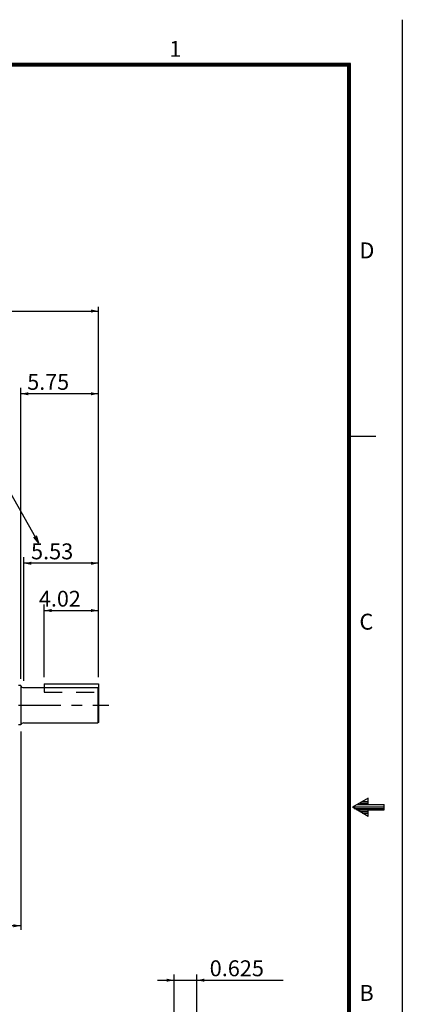
# Model space of a CAD drawing. Extents: x -432 to 414, y -296 to 298.
# Drawn here: x 270 to 414, y -74 to 298 of the extents above; entities that cross this region are included whole.
import ezdxf

# ---------------------------------------------------------------- set-up
doc = ezdxf.new("R2010")
doc.units = 0
doc.header["$LTSCALE"] = 40
doc.linetypes.add('CENTER', pattern=[0.7, 0.4, -0.1, 0.1, -0.1])
doc.linetypes.add('DASHED', pattern=[0.3, 0.17, -0.13])
doc.layers.get('0').update_dxf_attribs({"linetype": 'CONTINUOUS'})
for name, color, linetype in [('88', 7, 'CONTINUOUS'), ('99', 7, 'CONTINUOUS'), ('PV', 7, 'CONTINUOUS')]:
    doc.layers.add(name, color=color, linetype=linetype)
doc.styles.get("Standard").update_dxf_attribs({"font": 'MONOTXT', "height": 4.1672, "bigfont": 'CHINESET'})
doc.dimstyles.get("Standard").update_dxf_attribs({"dimtxt": 7, "dimasz": 3.81, "dimexe": 0.09, "dimexo": 0.0625, "dimgap": 0.09, "dimtad": 0, "dimtih": 1, "dimtoh": 1, "dimzin": 0, "dimcen": 0.09, "dimazin": 3, "dimtfac": 1, "dimtofl": 0, "dimtmove": 0, "dimatfit": 3})

# ---------------------------------------------------------------- blocks, each defined once
blk = doc.blocks.new('*D15')
at = {"layer": 'PV', "color": 1, "linetype": 'CONTINUOUS'}
for p, q in [((271.362186, 48.298426), (271.362186, 94.90292)), ((299.468138, 49.695483), (299.468138, 94.90292)), ((299.468138, 92.61692), (271.362186, 92.61692))]:
    blk.add_line(p, q, dxfattribs=at)
for points in [[(274.172447, 93.200432), (271.362186, 92.61692), (274.172447, 92.033409)], [(296.657878, 92.033409), (299.468138, 92.61692), (296.657878, 93.200432)]]:
    blk.add_solid(points, dxfattribs=at)
blk.add_text('5.53', height=6, dxfattribs=at).set_placement((274.103263, 94.11692))
blk = doc.blocks.new('*D16')
at = {"layer": 'PV', "color": 1, "linetype": 'CONTINUOUS'}
for p, q in [((270.256952, 29.150355), (270.256952, -45.596496)), ((227.075237, -28.350329), (227.075237, -45.596496)), ((270.256952, -44.072458), (227.075237, -44.072458))]:
    blk.add_line(p, q, dxfattribs=at)
for points in [[(229.885497, -43.488946), (227.075237, -44.072458), (229.885497, -44.655969)], [(267.446692, -44.655969), (270.256952, -44.072458), (267.446692, -43.488946)]]:
    blk.add_solid(points, dxfattribs=at)
blk.add_text('8.5', height=5.95, dxfattribs=at).set_placement((246.471357, -42.584958))
blk = doc.blocks.new('*D17')
at = {"layer": 'PV', "color": 1, "linetype": 'CONTINUOUS'}
for p, q in [((279.06731, 49.695483), (279.06731, 77.089739)), ((279.06731, 74.803739), (299.468138, 74.803739)), ((299.468138, 49.695483), (299.468138, 77.089739))]:
    blk.add_line(p, q, dxfattribs=at)
for points in [[(281.87757, 75.387251), (279.06731, 74.803739), (281.87757, 74.220228)], [(296.657878, 74.220228), (299.468138, 74.803739), (296.657878, 75.387251)]]:
    blk.add_solid(points, dxfattribs=at)
blk.add_text('4.02', height=5.95, dxfattribs=at).set_placement((277.095798, 76.291239))
blk = doc.blocks.new('*D18')
at = {"layer": 'PV', "color": 1, "linetype": 'CONTINUOUS'}
for p, q in [((270.256952, 49.030956), (270.256952, 158.826763)), ((299.468138, 156.540763), (270.256952, 156.540763)), ((299.468138, 49.695483), (299.468138, 158.826763))]:
    blk.add_line(p, q, dxfattribs=at)
for points in [[(273.067212, 157.124274), (270.256952, 156.540763), (273.067212, 155.957251)], [(296.657878, 155.957251), (299.468138, 156.540763), (296.657878, 157.124274)]]:
    blk.add_solid(points, dxfattribs=at)
blk.add_text('5.75', height=5.95, dxfattribs=at).set_placement((272.684639, 158.028263))
blk = doc.blocks.new('*D21')
at = {"layer": 'PV', "color": 1, "linetype": 'CONTINUOUS'}
for p, q in [((-9.054386, 91.632685), (-9.054386, 189.264051)), ((-9.054386, 187.740013), (299.468138, 187.740013)), ((299.468138, 49.695483), (299.468138, 189.264051))]:
    blk.add_line(p, q, dxfattribs=at)
for points in [[(-6.244126, 188.323525), (-9.054386, 187.740013), (-6.244126, 187.156502)], [(296.657878, 187.156502), (299.468138, 187.740013), (296.657878, 188.323525)]]:
    blk.add_solid(points, dxfattribs=at)
blk.add_text('60.73', height=5.95, dxfattribs=at).set_placement((130.291523, 189.227513))
blk = doc.blocks.new('*D46')
at = {"layer": '88', "color": 1, "linetype": 'CONTINUOUS'}
for p, q in [((328.048425, -78.790459), (328.048425, -62.415912)), ((336.546942, -78.790459), (336.546942, -62.415912)), ((321.698425, -64.602118), (342.896942, -64.602118)), ((336.546942, -64.602118), (369.089051, -64.602118))]:
    blk.add_line(p, q, dxfattribs=at)
for points in [[(325.238165, -65.18563), (328.048425, -64.602118), (325.238165, -64.018606)], [(339.357202, -64.018606), (336.546942, -64.602118), (339.357202, -65.18563)]]:
    blk.add_solid(points, dxfattribs=at)
blk.add_text('0.625', height=6, dxfattribs=at).set_placement((341.420734, -63.102118))
blk = doc.blocks.new('SYMTB225-002')
at = {"color": 7, "linetype": 'CONTINUOUS'}
for p, q in [((-19.5, 577.5), (-808.5, 577.5)), ((-19.5, 577), (-808.5, 577)), ((-19.5, 576.5), (-808.5, 576.5)), ((-20.5, 16.5), (-20.5, 577.5)), ((-20, 16.5), (-20, 577.5)), ((-19.5, 16.5), (-19.5, 577.5)), ((-20, 437), (-10, 437)), ((-12.800404, 300.464509), (-18.800421, 297.000398)), ((-18.453124, 297.200684), (-6.800292, 297.200684)), ((-17.067382, 298.000488), (-6.800292, 298.000488)), ((-16.02832, 298.600586), (-12.800292, 298.600586)), ((-14.988769, 299.200684), (-12.800292, 299.200684)), ((-12.800292, 298.000488), (-12.800292, 300.4646)), ((-6.800292, 296.000732), (-6.800292, 298.000488)), ((-12.800198, 293.535758), (-18.799792, 296.999625)), ((-18.108886, 296.600586), (-6.800292, 296.600586)), ((-17.069823, 296.000732), (-6.800292, 296.000732)), ((-16.030273, 295.400635), (-12.800292, 295.400635)), ((-14.99121, 294.800537), (-12.800292, 294.800537)), ((-12.800292, 293.536621), (-12.800292, 296.000732))]:
    blk.add_line(p, q, dxfattribs=at)
for s, p in [('1', (-87.809588, 580)), ('D', (-16.142596, 504)), ('C', (-16.142596, 364)), ('B', (-16.142596, 224))]:
    blk.add_text(s, height=6, dxfattribs=at).set_placement(p)

msp = doc.modelspace()

# ---------------------------------------------------------------- linework, layer by layer
at = {"layer": '99', "color": 7, "linetype": 'CONTINUOUS'}
msp.add_line((414, 297.600098), (414, -296.399902), dxfattribs=at)
at = {"layer": 'PV', "color": 1, "linetype": 'CONTINUOUS'}
for q in [(260.985138, 128.569366), (275.153588, 102.410917), (276.168655, 102.986749)]:
    msp.add_line((277.04776, 100.254494), q, dxfattribs=at)
at = {"layer": 'PV', "color": 3, "linetype": 'CONTINUOUS'}
for p, q in [((270.256958, 46.490955), (269.396637, 46.490955)), ((270.256958, 46.490955), (270.256958, 31.690355)), ((271.362183, 45.758427), (299.268127, 45.758427)), ((279.067322, 47.155483), (299.46814, 47.155483)), ((279.067322, 47.155483), (279.067322, 45.758427)), ((299.268127, 45.758427), (299.46814, 45.558418)), ((299.268127, 45.758427), (299.268127, 32.422886)), ((299.46814, 47.155483), (299.46814, 32.622894)), ((270.256958, 31.690355), (269.396759, 31.690355)), ((271.362183, 32.422886), (299.268127, 32.422886)), ((299.46814, 32.622894), (299.268127, 32.422886))]:
    msp.add_line(p, q, dxfattribs=at)
at = {"layer": 'PV', "color": 3, "linetype": 'DASHED'}
for p, q in [((279.067322, 45.758427), (279.067322, 43.980354)), ((279.067322, 43.980354), (299.46814, 43.980354))]:
    msp.add_line(p, q, dxfattribs=at)
at = {"layer": 'PV', "color": 3, "linetype": 'CENTER'}
msp.add_line((-10.637609, 39.090656), (303.448639, 39.090656), dxfattribs=at)
at = {"layer": 'PV', "color": 3, "linetype": 'CONTINUOUS'}
for centre, start, end in [((271.362183, 46.958473), 202.928571, 269.999997), ((271.362183, 31.222836), 90.000003, 157.071429)]:
    msp.add_arc(centre, 1.200049, start, end, dxfattribs=at)

# ---------------------------------------------------------------- block references
at = {"color": 2, "linetype": 'CONTINUOUS'}
msp.add_blockref('SYMTB225-002', (414, -296.399902), dxfattribs=at)

# ---------------------------------------------------------------- dimensions: what is measured, and where the dimension line sits
at = {"layer": '88', "color": 1, "linetype": 'CONTINUOUS'}
dim = msp.add_linear_dim(base=(328.048425, -64.602118), p1=(328.048425, -81.330459), p2=(336.546942, -81.330459), text='0.625', dimstyle='STANDARD', dxfattribs=at)
dim.commit()
dim.dimension.update_dxf_attribs({"geometry": '*D46', "text_midpoint": (355.563591, -64.602118)})
at = {"layer": 'PV', "color": 1, "linetype": 'CONTINUOUS'}
for base, p1, p2, text, picture, middle in [((-9.054386, 187.740013), (299.468138, 47.155483), (-9.054386, 89.092685), '60.73', '*D21', (144.316523, 187.740013)), ((299.468138, 156.540763), (270.256952, 46.490956), (299.468138, 47.155483), '5.75', '*D18', (283.734639, 156.540763)), ((299.468138, 92.61692), (271.362186, 45.758426), (299.468138, 47.155483), '5.53', '*D15', (285.24612, 92.61692)), ((279.06731, 74.803739), (279.06731, 47.155483), (299.468138, 47.155483), '4.02', '*D17', (288.145797, 74.803739)), ((227.075237, -44.072458), (270.256952, 31.690355), (227.075237, -25.810329), '8.5', '*D16', (254.546357, -44.072458))]:
    dim = msp.add_linear_dim(base=base, p1=p1, p2=p2, text=text, dimstyle='STANDARD', dxfattribs=at)
    dim.commit()
    dim.dimension.update_dxf_attribs({"geometry": picture, "text_midpoint": middle})

doc.saveas('drawing.dxf')
